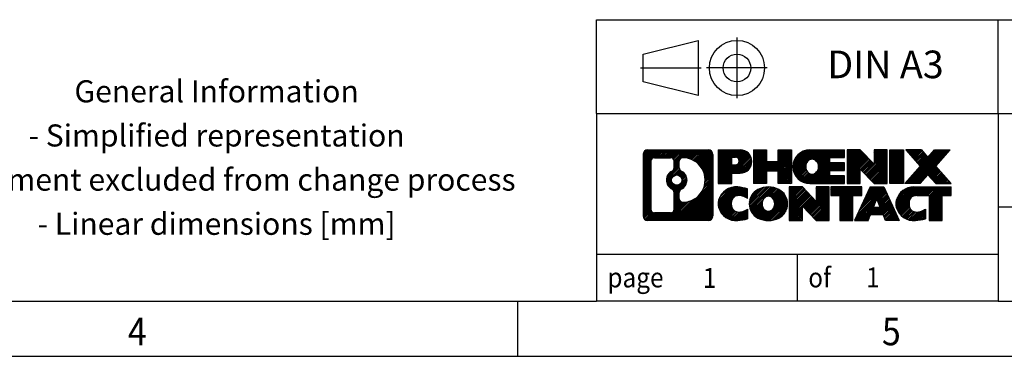
# Model space of a CAD drawing. Units: millimetres. Extents: x -169 to 251, y -119 to 178.
# Drawn here: x 64 to 153, y -119 to -89 of the extents above; entities that cross this region are included whole.
import ezdxf

# ---------------------------------------------------------------- set-up
doc = ezdxf.new("R2010")
doc.units = ezdxf.units.MM
doc.linetypes.add('DOT_CENTER', pattern=[14, 12, -1, 0, -1])
doc.linetypes.add('PHANTOM', pattern=[13, 10, -1, 0, -1, 0, -1])
doc.layers.add('1', color=7, linetype='Continuous')
doc.styles.add('CONVERTER_11', font='txt.shx', dxfattribs={"width": 0.9})
pattern_1 = [(45, (62.7811309658083, -72.3161373035813), (-0.1414213562373095, 0), [])]

# ---------------------------------------------------------------- blocks, each defined once
blk = doc.blocks.new('_rahmen', base_point=(245.5227673873925, -119.0681031216912))
at = {"layer": '1', "linetype": 'Continuous'}
h = blk.add_hatch(dxfattribs=at)
h.set_pattern_fill('CUSTOM4', color=2, scale=0.1, angle=45, pattern_type=2)
h.set_pattern_definition(pattern_1)
edge = h.paths.add_edge_path()
edge.add_arc((120.6388623625879, -100.7858477370919), 0.4242446153838983, 90, 180)
edge.add_line((120.2146177472051, -100.7858477370919), (120.2146177472051, -106.3503585062922))
edge.add_arc((120.6388623625879, -106.3503585062922), 0.4242446153828041, 180, 270)
edge.add_line((120.6388623625879, -106.7746031216754), (126.1121744533048, -106.7746031216754))
edge.add_arc((126.1121744533048, -106.3503585062922), 0.424244615383202, 270, 360)
edge.add_line((126.5364190686887, -106.3503585062922), (126.5364190686887, -100.7858477370919))
edge.add_arc((126.1121744533048, -100.7858477370919), 0.4242446153838983, 0, 90)
edge.add_line((126.1121744533048, -100.361603121708), (120.6388623625879, -100.361603121708))
edge = h.paths.add_edge_path(flags=16)
edge.add_line((121.2327570393344, -106.0620475661185), (122.708590300344, -106.0620475661185))
edge.add_arc((122.708590300344, -105.7463306430418), 0.3157169230766925, 270, 360)
edge.add_line((123.0243072234206, -105.7463306430418), (123.0243072234206, -104.2155597115102))
edge.add_arc((122.708590300344, -104.2155597115102), 0.3157169230766073, 0, 64.80558935145272)
edge.add_arc((123.231174747919, -103.1047299654474), 0.9118975235576555, 115.19441064852111, 244.80558935148952, ccw=False)
edge.add_arc((122.708590300344, -101.9939002193853), 0.3157169230760083, 295.1944106485693, 360)
edge.add_line((123.0243072234206, -101.9939002193853), (123.0243072234206, -101.3898756003246))
edge.add_arc((122.708590300344, -101.3898756003246), 0.3157169230766073, 0, 90)
edge.add_line((122.708590300344, -101.0741586772486), (121.2327570393344, -101.0741586772486))
edge.add_arc((121.2327570393344, -101.3898756003246), 0.3157169230759962, 90, 180)
edge.add_line((120.9170401162588, -101.3898756003246), (120.9170401162588, -105.7463306430418))
edge.add_arc((121.2327570393344, -105.7463306430418), 0.3157169230755983, 180, 270)
edge = h.paths.add_edge_path(flags=16)
edge.add_arc((123.2822630277783, -103.1047299654474), 0.9118481501443751, 295.37400867818, 424.6259913218097)
edge.add_arc((123.8083057258662, -101.9955883654797), 0.3157169230768062, 180, 244.6259913216281, ccw=False)
edge.add_line((123.4925888027894, -101.9955883654797), (123.4925888027894, -101.3900530769729))
edge.add_arc((123.8083057258662, -101.3900530769729), 0.3157169230762704, 90.18896704256639, 180, ccw=False)
edge.add_arc((123.8139218611762, -103.0928880245419), 2.018561131933252, -90.18896704241672, 90.1889670424166, ccw=False)
edge.add_arc((123.8083057258662, -104.7957229721108), 0.3157169230768062, 180, 269.81103295743355, ccw=False)
edge.add_line((123.4925888027894, -104.7957229721108), (123.4925888027894, -104.2138715654158))
edge.add_arc((123.8083057258662, -104.2138715654158), 0.315716923076616, 115.3740086783476, 180, ccw=False)
edge = h.paths.add_edge_path(flags=16)
edge.add_arc((123.2584480131055, -103.1047299654474), 0.4709789327785074, 0, 360)
h = blk.add_hatch(dxfattribs=at)
h.set_pattern_fill('CUSTOM5', color=2, scale=0.1, angle=45, pattern_type=2)
h.set_pattern_definition(pattern_1)
edge = h.paths.add_edge_path()
edge.add_arc((120.6388623625879, -100.7858477370919), 0.4242446153838983, 90, 180)
edge.add_line((120.2146177472051, -100.7858477370919), (120.2146177472051, -106.3503585062922))
edge.add_arc((120.6388623625879, -106.3503585062922), 0.4242446153828041, 180, 270)
edge.add_line((120.6388623625879, -106.7746031216754), (126.1121744533048, -106.7746031216754))
edge.add_arc((126.1121744533048, -106.3503585062922), 0.424244615383202, 270, 360)
edge.add_line((126.5364190686887, -106.3503585062922), (126.5364190686887, -100.7858477370919))
edge.add_arc((126.1121744533048, -100.7858477370919), 0.4242446153838983, 0, 90)
edge.add_line((126.1121744533048, -100.361603121708), (120.6388623625879, -100.361603121708))
edge = h.paths.add_edge_path(flags=16)
edge.add_line((121.2327570393344, -106.0620475661185), (122.708590300344, -106.0620475661185))
edge.add_arc((122.708590300344, -105.7463306430418), 0.3157169230766925, 270, 360)
edge.add_line((123.0243072234206, -105.7463306430418), (123.0243072234206, -104.2155597115102))
edge.add_arc((122.708590300344, -104.2155597115102), 0.3157169230766073, 0, 64.80558935145272)
edge.add_arc((123.231174747919, -103.1047299654474), 0.9118975235576555, 115.19441064852111, 244.80558935148952, ccw=False)
edge.add_arc((122.708590300344, -101.9939002193853), 0.3157169230760083, 295.1944106485693, 360)
edge.add_line((123.0243072234206, -101.9939002193853), (123.0243072234206, -101.3898756003246))
edge.add_arc((122.708590300344, -101.3898756003246), 0.3157169230766073, 0, 90)
edge.add_line((122.708590300344, -101.0741586772486), (121.2327570393344, -101.0741586772486))
edge.add_arc((121.2327570393344, -101.3898756003246), 0.3157169230759962, 90, 180)
edge.add_line((120.9170401162588, -101.3898756003246), (120.9170401162588, -105.7463306430418))
edge.add_arc((121.2327570393344, -105.7463306430418), 0.3157169230755983, 180, 270)
edge = h.paths.add_edge_path(flags=16)
edge.add_arc((123.2822630277783, -103.1047299654474), 0.9118481501443751, 295.37400867818, 424.6259913218097)
edge.add_arc((123.8083057258662, -101.9955883654797), 0.3157169230768062, 180, 244.6259913216281, ccw=False)
edge.add_line((123.4925888027894, -101.9955883654797), (123.4925888027894, -101.3900530769729))
edge.add_arc((123.8083057258662, -101.3900530769729), 0.3157169230762704, 90.18896704256639, 180, ccw=False)
edge.add_arc((123.8139218611762, -103.0928880245419), 2.018561131933252, -90.18896704241672, 90.1889670424166, ccw=False)
edge.add_arc((123.8083057258662, -104.7957229721108), 0.3157169230768062, 180, 269.81103295743355, ccw=False)
edge.add_line((123.4925888027894, -104.7957229721108), (123.4925888027894, -104.2138715654158))
edge.add_arc((123.8083057258662, -104.2138715654158), 0.315716923076616, 115.3740086783476, 180, ccw=False)
edge = h.paths.add_edge_path(flags=16)
edge.add_arc((123.2584480131055, -103.1047299654474), 0.4709789327785074, 0, 360)
h = blk.add_hatch(dxfattribs=at)
h.set_pattern_fill('CUSTOM10', color=2, scale=0.1, angle=45, pattern_type=2)
h.set_pattern_definition(pattern_1)
edge = h.paths.add_edge_path()
edge.add_line((127.0135361495555, -100.36160312169), (127.0135361495555, -103.4154126455011))
edge.add_line((127.0135361495555, -103.4154126455011), (128.2540405598095, -103.4154126455011))
edge.add_line((128.2540405598095, -103.4154126455011), (128.2540405598095, -102.4723344043573))
edge.add_line((128.2540405598095, -102.4723344043573), (129.0128081475899, -102.4723344043573))
edge.add_arc((129.0128081475899, -101.4169687630237), 1.055365641333594, 270, 450)
edge.add_line((129.0128081475899, -100.36160312169), (127.0135361495555, -100.36160312169))
edge = h.paths.add_edge_path(flags=16)
edge.add_line((128.5713356213515, -101.02470896713), (128.2540405598095, -101.02470896713))
edge.add_line((128.2540405598095, -101.02470896713), (128.2540405598095, -101.7304366164723))
edge.add_line((128.2540405598095, -101.7304366164723), (128.5713356213515, -101.7304366164723))
edge.add_arc((128.5713356213515, -101.3775727918012), 0.352863824671104, 270, 450)
h = blk.add_hatch(dxfattribs=at)
h.set_pattern_fill('CUSTOM11', color=2, scale=0.1, angle=45, pattern_type=2)
h.set_pattern_definition(pattern_1)
edge = h.paths.add_edge_path()
edge.add_line((127.0135361495555, -100.36160312169), (127.0135361495555, -103.4154126455011))
edge.add_line((127.0135361495555, -103.4154126455011), (128.2540405598095, -103.4154126455011))
edge.add_line((128.2540405598095, -103.4154126455011), (128.2540405598095, -102.4723344043573))
edge.add_line((128.2540405598095, -102.4723344043573), (129.0128081475899, -102.4723344043573))
edge.add_arc((129.0128081475899, -101.4169687630237), 1.055365641333594, 270, 450)
edge.add_line((129.0128081475899, -100.36160312169), (127.0135361495555, -100.36160312169))
edge = h.paths.add_edge_path(flags=16)
edge.add_line((128.5713356213515, -101.02470896713), (128.2540405598095, -101.02470896713))
edge.add_line((128.2540405598095, -101.02470896713), (128.2540405598095, -101.7304366164723))
edge.add_line((128.2540405598095, -101.7304366164723), (128.5713356213515, -101.7304366164723))
edge.add_arc((128.5713356213515, -101.3775727918012), 0.352863824671104, 270, 450)
h = blk.add_hatch(dxfattribs=at)
h.set_pattern_fill('CUSTOM24', color=2, scale=0.1, angle=45, pattern_type=2)
h.set_pattern_definition(pattern_1)
h.paths.add_polyline_path([(133.6454635736037, -100.36160312169), (133.6454635736037, -103.4154126455011), (132.4526708714372, -103.4154126455011), (132.4526708714372, -102.2811405366574), (131.4030132935298, -102.2811405366574), (131.4030132935298, -103.4154126455011), (130.2102205913632, -103.4154126455011), (130.2102205913632, -100.36160312169), (131.4030132935298, -100.36160312169), (131.4030132935298, -101.4304364550245), (132.4526708714372, -101.4304364550245), (132.4526708714372, -100.36160312169)])
h = blk.add_hatch(dxfattribs=at)
h.set_pattern_fill('CUSTOM25', color=2, scale=0.1, angle=45, pattern_type=2)
h.set_pattern_definition(pattern_1)
h.paths.add_polyline_path([(133.6454635736037, -100.36160312169), (133.6454635736037, -103.4154126455011), (132.4526708714372, -103.4154126455011), (132.4526708714372, -102.2811405366574), (131.4030132935298, -102.2811405366574), (131.4030132935298, -103.4154126455011), (130.2102205913632, -103.4154126455011), (130.2102205913632, -100.36160312169), (131.4030132935298, -100.36160312169), (131.4030132935298, -101.4304364550245), (132.4526708714372, -101.4304364550245), (132.4526708714372, -100.36160312169)])
h = blk.add_hatch(dxfattribs=at)
h.set_pattern_fill('CUSTOM6', color=2, scale=0.1, angle=45, pattern_type=2)
h.set_pattern_definition(pattern_1)
edge = h.paths.add_edge_path()
edge.add_arc((135.3140263665773, -101.8885078835957), 1.526904761905698, 90, 270)
edge.add_line((135.3140263665773, -103.4154126455011), (138.4643460903582, -103.4154126455011))
edge.add_line((138.4643460903582, -103.4154126455011), (138.4643460903582, -102.7173990400587))
edge.add_line((138.4643460903582, -102.7173990400587), (137.1284182639306, -102.7173990400587))
edge.add_line((137.1284182639306, -102.7173990400587), (137.1284182639306, -102.2375146863169))
edge.add_line((137.1284182639306, -102.2375146863169), (138.4643460903582, -102.2375146863169))
edge.add_line((138.4643460903582, -102.2375146863169), (138.4643460903582, -101.5395010808745))
edge.add_line((138.4643460903582, -101.5395010808745), (137.1284182639306, -101.5395010808745))
edge.add_line((137.1284182639306, -101.5395010808745), (137.1284182639306, -101.0596167271329))
edge.add_line((137.1284182639306, -101.0596167271329), (138.4643460903582, -101.0596167271329))
edge.add_line((138.4643460903582, -101.0596167271329), (138.4643460903582, -100.36160312169))
edge.add_line((138.4643460903582, -100.36160312169), (135.3140263665773, -100.36160312169))
edge = h.paths.add_edge_path(flags=16)
edge.add_arc((135.7300384130887, -101.8885078835957), 0.7717997786795583, 141.8795802028512, 218.1204197971612)
edge.add_arc((135.5302983767425, -102.0452390617163), 0.5179085730134652, 218.1204197971347, 321.8795802028575)
edge.add_arc((135.3305583403963, -101.8885078835957), 0.7717997786796229, 321.8795802028349, 398.1204197971526)
edge.add_arc((135.5302983767425, -101.7317767054753), 0.5179085730133757, 38.12041979714245, 141.8795802028653)
h = blk.add_hatch(dxfattribs=at)
h.set_pattern_fill('CUSTOM7', color=2, scale=0.1, angle=45, pattern_type=2)
h.set_pattern_definition(pattern_1)
edge = h.paths.add_edge_path()
edge.add_arc((135.3140263665773, -101.8885078835957), 1.526904761905698, 90, 270)
edge.add_line((135.3140263665773, -103.4154126455011), (138.4643460903582, -103.4154126455011))
edge.add_line((138.4643460903582, -103.4154126455011), (138.4643460903582, -102.7173990400587))
edge.add_line((138.4643460903582, -102.7173990400587), (137.1284182639306, -102.7173990400587))
edge.add_line((137.1284182639306, -102.7173990400587), (137.1284182639306, -102.2375146863169))
edge.add_line((137.1284182639306, -102.2375146863169), (138.4643460903582, -102.2375146863169))
edge.add_line((138.4643460903582, -102.2375146863169), (138.4643460903582, -101.5395010808745))
edge.add_line((138.4643460903582, -101.5395010808745), (137.1284182639306, -101.5395010808745))
edge.add_line((137.1284182639306, -101.5395010808745), (137.1284182639306, -101.0596167271329))
edge.add_line((137.1284182639306, -101.0596167271329), (138.4643460903582, -101.0596167271329))
edge.add_line((138.4643460903582, -101.0596167271329), (138.4643460903582, -100.36160312169))
edge.add_line((138.4643460903582, -100.36160312169), (135.3140263665773, -100.36160312169))
edge = h.paths.add_edge_path(flags=16)
edge.add_arc((135.7300384130887, -101.8885078835957), 0.7717997786795583, 141.8795802028512, 218.1204197971612)
edge.add_arc((135.5302983767425, -102.0452390617163), 0.5179085730134652, 218.1204197971347, 321.8795802028575)
edge.add_arc((135.3305583403963, -101.8885078835957), 0.7717997786796229, 321.8795802028349, 398.1204197971526)
edge.add_arc((135.5302983767425, -101.7317767054753), 0.5179085730133757, 38.12041979714245, 141.8795802028653)
h = blk.add_hatch(dxfattribs=at)
h.set_pattern_fill('CUSTOM20', color=2, scale=0.1, angle=45, pattern_type=2)
h.set_pattern_definition(pattern_1)
h.paths.add_polyline_path([(139.8956973329576, -100.36160312169), (138.7029046307912, -100.36160312169), (138.7029046307912, -103.4154126455011), (139.8956973329576, -103.4154126455011), (139.8956973329576, -102.1066371352963), (141.1362017432117, -103.4154126455011), (142.3289944453783, -103.4154126455011), (142.3289944453783, -100.36160312169), (141.1362017432117, -100.36160312169), (141.1362017432117, -101.670378631895)])
h = blk.add_hatch(dxfattribs=at)
h.set_pattern_fill('CUSTOM21', color=2, scale=0.1, angle=45, pattern_type=2)
h.set_pattern_definition(pattern_1)
h.paths.add_polyline_path([(139.8956973329576, -100.36160312169), (138.7029046307912, -100.36160312169), (138.7029046307912, -103.4154126455011), (139.8956973329576, -103.4154126455011), (139.8956973329576, -102.1066371352963), (141.1362017432117, -103.4154126455011), (142.3289944453783, -103.4154126455011), (142.3289944453783, -100.36160312169), (141.1362017432117, -100.36160312169), (141.1362017432117, -101.670378631895)])
h = blk.add_hatch(dxfattribs=at)
h.set_pattern_fill('CUSTOM14', color=2, scale=0.1, angle=45, pattern_type=2)
h.set_pattern_definition(pattern_1)
h.paths.add_polyline_path([(143.8080573960651, -100.36160312169), (143.8080573960651, -103.4154126455011), (142.5675529858122, -103.4154126455011), (142.5675529858122, -100.36160312169)])
h = blk.add_hatch(dxfattribs=at)
h.set_pattern_fill('CUSTOM15', color=2, scale=0.1, angle=45, pattern_type=2)
h.set_pattern_definition(pattern_1)
h.paths.add_polyline_path([(143.8080573960651, -100.36160312169), (143.8080573960651, -103.4154126455011), (142.5675529858122, -103.4154126455011), (142.5675529858122, -100.36160312169)])
h = blk.add_hatch(dxfattribs=at)
h.set_pattern_fill('CUSTOM12', color=2, scale=0.1, angle=45, pattern_type=2)
h.set_pattern_definition(pattern_1)
h.paths.add_polyline_path([(146.6278193439887, -100.36160312169), (148.0305435617359, -100.36160312169), (146.7280139309693, -101.8345536517262), (148.1259669779096, -103.4154126455011), (146.7232427601613, -103.4154126455011), (146.0266518220959, -102.6276808602073), (145.3300608840301, -103.4154126455011), (143.927336666282, -103.4154126455011), (145.3252897132223, -101.8345536517262), (144.0227600824548, -100.36160312169), (145.425484300204, -100.36160312169), (146.0266518220959, -101.0414264432455)])
h = blk.add_hatch(dxfattribs=at)
h.set_pattern_fill('CUSTOM13', color=2, scale=0.1, angle=45, pattern_type=2)
h.set_pattern_definition(pattern_1)
h.paths.add_polyline_path([(146.6278193439887, -100.36160312169), (148.0305435617359, -100.36160312169), (146.7280139309693, -101.8345536517262), (148.1259669779096, -103.4154126455011), (146.7232427601613, -103.4154126455011), (146.0266518220959, -102.6276808602073), (145.3300608840301, -103.4154126455011), (143.927336666282, -103.4154126455011), (145.3252897132223, -101.8345536517262), (144.0227600824548, -100.36160312169), (145.425484300204, -100.36160312169), (146.0266518220959, -101.0414264432455)])
h = blk.add_hatch(dxfattribs=at)
h.set_pattern_fill('CUSTOM0', color=2, scale=0.1, angle=45, pattern_type=2)
h.set_pattern_definition(pattern_1)
edge = h.paths.add_edge_path()
edge.add_arc((128.2191921365653, -105.2476983597702), 1.205656168390964, 164.9381082228781, 195.0618917770945)
edge.add_arc((128.6383199800281, -105.1349079977353), 1.63969512393941, 195.0618917770925, 275.1581447696362)
edge.add_arc((128.3494638852922, -101.9350174145136), 4.852596863498341, 275.1581447696234, 285.9799912583522)
edge.add_line((129.68539180241, -106.6000997203146), (129.68539180241, -105.7275827135112))
edge.add_arc((128.507336760385, -103.8372319943615), 2.227384008972665, 288.44807611813417, 301.9309089499651, ccw=False)
edge.add_arc((128.9255044940459, -105.0907777703987), 0.9059297849848279, 246.62772211186848, 288.44807611815537, ccw=False)
edge.add_arc((128.7690644613438, -105.4527697891087), 0.5115800601947084, 208.521473257676, 246.6277221118317, ccw=False)
edge.add_arc((129.1464217194242, -105.2476983597702), 0.9410597353333544, 151.4785267422702, 208.5214732576926, ccw=False)
edge.add_arc((128.7690644613438, -105.0426269304311), 0.511580060194831, 113.37227788819101, 151.4785267423142, ccw=False)
edge.add_arc((128.9255044940459, -105.4046189491417), 0.9059297849854037, 71.55192388186077, 113.37227788812899, ccw=False)
edge.add_arc((128.507336760385, -106.6581647251782), 2.227384008973468, 58.06909105003632, 71.55192388186663, ccw=False)
edge.add_line((129.68539180241, -104.7678140060284), (129.68539180241, -103.8952969992252))
edge.add_arc((128.3494638852922, -108.560379305026), 4.852596863497986, 74.0200087416471, 84.8418552303764)
edge.add_arc((128.6383199800281, -105.360488721805), 1.639695123940499, 84.84185523036533, 164.9381082228908)
h = blk.add_hatch(dxfattribs=at)
h.set_pattern_fill('CUSTOM1', color=2, scale=0.1, angle=45, pattern_type=2)
h.set_pattern_definition(pattern_1)
edge = h.paths.add_edge_path()
edge.add_arc((128.2191921365653, -105.2476983597702), 1.205656168390964, 164.9381082228781, 195.0618917770945)
edge.add_arc((128.6383199800281, -105.1349079977353), 1.63969512393941, 195.0618917770925, 275.1581447696362)
edge.add_arc((128.3494638852922, -101.9350174145136), 4.852596863498341, 275.1581447696234, 285.9799912583522)
edge.add_line((129.68539180241, -106.6000997203146), (129.68539180241, -105.7275827135112))
edge.add_arc((128.507336760385, -103.8372319943615), 2.227384008972665, 288.44807611813417, 301.9309089499651, ccw=False)
edge.add_arc((128.9255044940459, -105.0907777703987), 0.9059297849848279, 246.62772211186848, 288.44807611815537, ccw=False)
edge.add_arc((128.7690644613438, -105.4527697891087), 0.5115800601947084, 208.521473257676, 246.6277221118317, ccw=False)
edge.add_arc((129.1464217194242, -105.2476983597702), 0.9410597353333544, 151.4785267422702, 208.5214732576926, ccw=False)
edge.add_arc((128.7690644613438, -105.0426269304311), 0.511580060194831, 113.37227788819101, 151.4785267423142, ccw=False)
edge.add_arc((128.9255044940459, -105.4046189491417), 0.9059297849854037, 71.55192388186077, 113.37227788812899, ccw=False)
edge.add_arc((128.507336760385, -106.6581647251782), 2.227384008973468, 58.06909105003632, 71.55192388186663, ccw=False)
edge.add_line((129.68539180241, -104.7678140060284), (129.68539180241, -103.8952969992252))
edge.add_arc((128.3494638852922, -108.560379305026), 4.852596863497986, 74.0200087416471, 84.8418552303764)
edge.add_arc((128.6383199800281, -105.360488721805), 1.639695123940499, 84.84185523036533, 164.9381082228908)
h = blk.add_hatch(dxfattribs=at)
h.set_pattern_fill('CUSTOM8', color=2, scale=0.1, angle=45, pattern_type=2)
h.set_pattern_definition(pattern_1)
edge = h.paths.add_edge_path()
edge.add_arc((131.2884110041156, -105.2476983597702), 1.458034083651667, 117.5481481756588, 242.4518518243358)
edge.add_arc((131.569350895949, -104.7091233494668), 2.065479772208548, 242.4518518243381, 297.5481481756877)
edge.add_arc((131.8502907877822, -105.2476983597702), 1.458034083651967, 297.5481481757068, 422.4518518242986)
edge.add_arc((131.569350895949, -105.786273370073), 2.06547977220877, 62.45185182430841, 117.5481481756658)
edge = h.paths.add_edge_path(flags=16)
edge.add_arc((131.569350895949, -105.0909671816496), 0.517908573013303, 38.12041979716275, 141.8795802028547)
edge.add_arc((131.769090932295, -105.2476983597702), 0.771799778679586, 141.8795802028247, 218.1204197971587)
edge.add_arc((131.569350895949, -105.40442953789), 0.51790857301382, 218.1204197971898, 321.8795802027927)
edge.add_arc((131.3696108596026, -105.2476983597702), 0.7717997786795, 321.8795802028465, 398.1204197971701)
h = blk.add_hatch(dxfattribs=at)
h.set_pattern_fill('CUSTOM9', color=2, scale=0.1, angle=45, pattern_type=2)
h.set_pattern_definition(pattern_1)
edge = h.paths.add_edge_path()
edge.add_arc((131.2884110041156, -105.2476983597702), 1.458034083651667, 117.5481481756588, 242.4518518243358)
edge.add_arc((131.569350895949, -104.7091233494668), 2.065479772208548, 242.4518518243381, 297.5481481756877)
edge.add_arc((131.8502907877822, -105.2476983597702), 1.458034083651967, 297.5481481757068, 422.4518518242986)
edge.add_arc((131.569350895949, -105.786273370073), 2.06547977220877, 62.45185182430841, 117.5481481756658)
edge = h.paths.add_edge_path(flags=16)
edge.add_arc((131.569350895949, -105.0909671816496), 0.517908573013303, 38.12041979716275, 141.8795802028547)
edge.add_arc((131.769090932295, -105.2476983597702), 0.771799778679586, 141.8795802028247, 218.1204197971587)
edge.add_arc((131.569350895949, -105.40442953789), 0.51790857301382, 218.1204197971898, 321.8795802027927)
edge.add_arc((131.3696108596026, -105.2476983597702), 0.7717997786795, 321.8795802028465, 398.1204197971701)
h = blk.add_hatch(dxfattribs=at)
h.set_pattern_fill('CUSTOM22', color=2, scale=0.1, angle=45, pattern_type=2)
h.set_pattern_definition(pattern_1)
h.paths.add_polyline_path([(134.647258512539, -103.7207935978642), (133.4544658103715, -103.7207935978642), (133.4544658103715, -106.7746031216754), (134.647258512539, -106.7746031216754), (134.647258512539, -105.4658276114709), (135.887762922792, -106.7746031216754), (137.0805556249584, -106.7746031216754), (137.0805556249584, -103.7207935978642), (135.887762922792, -103.7207935978642), (135.887762922792, -105.0295691080695)])
h = blk.add_hatch(dxfattribs=at)
h.set_pattern_fill('CUSTOM23', color=2, scale=0.1, angle=45, pattern_type=2)
h.set_pattern_definition(pattern_1)
h.paths.add_polyline_path([(134.647258512539, -103.7207935978642), (133.4544658103715, -103.7207935978642), (133.4544658103715, -106.7746031216754), (134.647258512539, -106.7746031216754), (134.647258512539, -105.4658276114709), (135.887762922792, -106.7746031216754), (137.0805556249584, -106.7746031216754), (137.0805556249584, -103.7207935978642), (135.887762922792, -103.7207935978642), (135.887762922792, -105.0295691080695)])
h = blk.add_hatch(dxfattribs=at)
h.set_pattern_fill('CUSTOM18', color=2, scale=0.1, angle=45, pattern_type=2)
h.set_pattern_definition(pattern_1)
h.paths.add_polyline_path([(137.2236907492185, -103.7207935978642), (137.2236907492185, -104.506058903988), (138.0347897866932, -104.506058903988), (138.0347897866932, -106.7746031216754), (139.2275824888596, -106.7746031216754), (139.2275824888596, -104.506058903988), (140.0386815263322, -104.506058903988), (140.0386815263322, -103.7207935978642)])
h = blk.add_hatch(dxfattribs=at)
h.set_pattern_fill('CUSTOM19', color=2, scale=0.1, angle=45, pattern_type=2)
h.set_pattern_definition(pattern_1)
h.paths.add_polyline_path([(137.2236907492185, -103.7207935978642), (137.2236907492185, -104.506058903988), (138.0347897866932, -104.506058903988), (138.0347897866932, -106.7746031216754), (139.2275824888596, -106.7746031216754), (139.2275824888596, -104.506058903988), (140.0386815263322, -104.506058903988), (140.0386815263322, -103.7207935978642)])
h = blk.add_hatch(dxfattribs=at)
h.set_pattern_fill('CUSTOM16', color=2, scale=0.1, angle=45, pattern_type=2)
h.set_pattern_definition(pattern_1)
h.paths.add_polyline_path([(143.4176133925331, -106.7746031216754), (142.1771089822792, -106.7746031216754), (141.9656289288034, -106.2336425774576), (140.8331873521295, -106.2336425774576), (140.6217072986537, -106.7746031216754), (139.3812028884008, -106.7746031216754), (140.77915593534, -103.7207935978642), (142.0196603455928, -103.7207935978642)])
h.paths.add_polyline_path([(141.0992429032746, -105.553079312151), (141.6995733776571, -105.553079312151), (141.3994081404669, -104.7852643461643)], flags=16)
h = blk.add_hatch(dxfattribs=at)
h.set_pattern_fill('CUSTOM17', color=2, scale=0.1, angle=45, pattern_type=2)
h.set_pattern_definition(pattern_1)
h.paths.add_polyline_path([(143.4176133925331, -106.7746031216754), (142.1771089822792, -106.7746031216754), (141.9656289288034, -106.2336425774576), (140.8331873521295, -106.2336425774576), (140.6217072986537, -106.7746031216754), (139.3812028884008, -106.7746031216754), (140.77915593534, -103.7207935978642), (142.0196603455928, -103.7207935978642)])
h.paths.add_polyline_path([(141.0992429032746, -105.553079312151), (141.6995733776571, -105.553079312151), (141.3994081404669, -104.7852643461643)], flags=16)
h = blk.add_hatch(dxfattribs=at)
h.set_pattern_fill('CUSTOM2', color=2, scale=0.1, angle=45, pattern_type=2)
h.set_pattern_definition(pattern_1)
edge = h.paths.add_edge_path()
edge.add_arc((144.741021459281, -105.360488721805), 1.639695123940101, 90, 164.9381082229001)
edge.add_arc((144.3218936158193, -105.2476983597702), 1.205656168392995, 164.9381082229041, 195.061891777092)
edge.add_arc((144.741021459281, -105.1349079977353), 1.639695123940531, 195.0618917771004, 275.1581447696762)
edge.add_arc((144.4521653645451, -101.9350174145136), 4.852596863498945, 275.1581447696372, 285.979991258338)
edge.add_line((145.7880932816618, -106.6000997203151), (145.7880932816618, -105.7275827135117))
edge.add_arc((144.6100382396379, -103.8372319943619), 2.227384008972759, 288.4480761181334, 301.9309089499389, ccw=False)
edge.add_arc((145.0282059732999, -105.0907777703987), 0.9059297849852226, 246.62772211181078, 288.4480761180806, ccw=False)
edge.add_arc((144.8717659405967, -105.4527697891087), 0.5115800601960148, 208.5214732576852, 246.6277221118405, ccw=False)
edge.add_arc((145.2491231986782, -105.2476983597702), 0.9410597353350872, 151.4785267423551, 208.5214732576662, ccw=False)
edge.add_arc((144.8717659405967, -105.0426269304311), 0.5115800601944143, 109.33714321948531, 151.4785267424127, ccw=False)
edge.add_arc((145.0184359387004, -105.4605819108141), 0.9545230068260935, 90, 109.33714321942969, ccw=False)
edge.add_line((145.0184359387004, -104.506058903988), (146.1220752382685, -104.506058903988))
edge.add_line((146.1220752382685, -104.506058903988), (146.1220752382685, -106.7746031216754))
edge.add_line((146.1220752382685, -106.7746031216754), (147.3148679404362, -106.7746031216754))
edge.add_line((147.3148679404362, -106.7746031216754), (147.3148679404362, -104.506058903988))
edge.add_line((147.3148679404362, -104.506058903988), (148.1259669779096, -104.506058903988))
edge.add_line((148.1259669779096, -104.506058903988), (148.1259669779096, -103.7207935978642))
edge.add_line((148.1259669779096, -103.7207935978642), (144.741021459281, -103.7207935978649))
h = blk.add_hatch(dxfattribs=at)
h.set_pattern_fill('CUSTOM3', color=2, scale=0.1, angle=45, pattern_type=2)
h.set_pattern_definition(pattern_1)
edge = h.paths.add_edge_path()
edge.add_arc((144.741021459281, -105.360488721805), 1.639695123940101, 90, 164.9381082229001)
edge.add_arc((144.3218936158193, -105.2476983597702), 1.205656168392995, 164.9381082229041, 195.061891777092)
edge.add_arc((144.741021459281, -105.1349079977353), 1.639695123940531, 195.0618917771004, 275.1581447696762)
edge.add_arc((144.4521653645451, -101.9350174145136), 4.852596863498945, 275.1581447696372, 285.979991258338)
edge.add_line((145.7880932816618, -106.6000997203151), (145.7880932816618, -105.7275827135117))
edge.add_arc((144.6100382396379, -103.8372319943619), 2.227384008972759, 288.4480761181334, 301.9309089499389, ccw=False)
edge.add_arc((145.0282059732999, -105.0907777703987), 0.9059297849852226, 246.62772211181078, 288.4480761180806, ccw=False)
edge.add_arc((144.8717659405967, -105.4527697891087), 0.5115800601960148, 208.5214732576852, 246.6277221118405, ccw=False)
edge.add_arc((145.2491231986782, -105.2476983597702), 0.9410597353350872, 151.4785267423551, 208.5214732576662, ccw=False)
edge.add_arc((144.8717659405967, -105.0426269304311), 0.5115800601944143, 109.33714321948531, 151.4785267424127, ccw=False)
edge.add_arc((145.0184359387004, -105.4605819108141), 0.9545230068260935, 90, 109.33714321942969, ccw=False)
edge.add_line((145.0184359387004, -104.506058903988), (146.1220752382685, -104.506058903988))
edge.add_line((146.1220752382685, -104.506058903988), (146.1220752382685, -106.7746031216754))
edge.add_line((146.1220752382685, -106.7746031216754), (147.3148679404362, -106.7746031216754))
edge.add_line((147.3148679404362, -106.7746031216754), (147.3148679404362, -104.506058903988))
edge.add_line((147.3148679404362, -104.506058903988), (148.1259669779096, -104.506058903988))
edge.add_line((148.1259669779096, -104.506058903988), (148.1259669779096, -103.7207935978642))
edge.add_line((148.1259669779096, -103.7207935978642), (144.741021459281, -103.7207935978649))
at = {"color": 2, "linetype": 'Continuous'}
for p, q in [((120.2146177472051, -100.7858477370919), (120.2146177472051, -106.3503585062922)), ((120.6388623625879, -100.361603121708), (126.1121744533048, -100.361603121708)), ((126.5364190686887, -100.7858477370919), (126.5364190686887, -106.3503585062922)), ((127.0135361495555, -100.36160312169), (129.0128081475899, -100.36160312169)), ((127.0135361495555, -100.36160312169), (127.0135361495555, -103.4154126455011)), ((130.2102205913632, -100.36160312169), (130.2102205913632, -103.4154126455011)), ((130.2102205913632, -100.36160312169), (131.4030132935298, -100.36160312169)), ((131.4030132935298, -100.36160312169), (131.4030132935298, -101.4304364550245)), ((132.4526708714372, -101.4304364550245), (132.4526708714372, -100.36160312169)), ((132.4526708714372, -100.36160312169), (133.6454635736037, -100.36160312169)), ((133.6454635736037, -100.36160312169), (133.6454635736037, -103.4154126455011)), ((135.3140263665773, -100.36160312169), (138.4643460903582, -100.36160312169)), ((138.4643460903582, -101.0596167271329), (138.4643460903582, -100.36160312169)), ((139.8956973329576, -100.36160312169), (138.7029046307912, -100.36160312169)), ((138.7029046307912, -100.36160312169), (138.7029046307912, -103.4154126455011)), ((141.1362017432117, -101.670378631895), (139.8956973329576, -100.36160312169)), ((142.3289944453783, -100.36160312169), (141.1362017432117, -100.36160312169)), ((141.1362017432117, -100.36160312169), (141.1362017432117, -101.670378631895)), ((142.3289944453783, -103.4154126455011), (142.3289944453783, -100.36160312169)), ((142.5675529858122, -103.4154126455011), (142.5675529858122, -100.36160312169)), ((142.5675529858122, -100.36160312169), (143.8080573960651, -100.36160312169)), ((143.8080573960651, -100.36160312169), (143.8080573960651, -103.4154126455011)), ((144.0227600824548, -100.36160312169), (145.3252897132223, -101.8345536517262)), ((145.425484300204, -100.36160312169), (144.0227600824548, -100.36160312169)), ((145.425484300204, -100.36160312169), (146.0266518220959, -101.0414264432455)), ((146.0266518220959, -101.0414264432455), (146.6278193439887, -100.36160312169)), ((146.6278193439887, -100.36160312169), (148.0305435617359, -100.36160312169)), ((146.7280139309693, -101.8345536517262), (148.0305435617359, -100.36160312169)), ((120.9170401162588, -101.3898756003246), (120.9170401162588, -105.7463306430418)), ((121.2327570393344, -101.0741586772486), (122.708590300344, -101.0741586772486)), ((123.0243072234206, -101.9939002193853), (123.0243072234206, -101.3898756003246)), ((123.4925888027894, -101.9955883654797), (123.4925888027894, -101.3900530769729)), ((128.2540405598095, -101.7304366164723), (128.2540405598095, -101.02470896713)), ((128.2540405598095, -101.02470896713), (128.5713356213515, -101.02470896713)), ((131.4030132935298, -101.4304364550245), (132.4526708714372, -101.4304364550245)), ((137.1284182639306, -101.0596167271329), (138.4643460903582, -101.0596167271329)), ((137.1284182639306, -101.5395010808745), (137.1284182639306, -101.0596167271329)), ((138.4643460903582, -101.5395010808745), (137.1284182639306, -101.5395010808745)), ((138.4643460903582, -102.2375146863169), (138.4643460903582, -101.5395010808745)), ((128.2540405598095, -101.7304366164723), (128.5713356213515, -101.7304366164723)), ((128.2540405598095, -103.4154126455011), (128.2540405598095, -102.4723344043573)), ((128.2540405598095, -102.4723344043573), (129.0128081475899, -102.4723344043573)), ((132.4526708714372, -102.2811405366574), (131.4030132935298, -102.2811405366574)), ((131.4030132935298, -102.2811405366574), (131.4030132935298, -103.4154126455011)), ((132.4526708714372, -103.4154126455011), (132.4526708714372, -102.2811405366574)), ((137.1284182639306, -102.7173990400587), (137.1284182639306, -102.2375146863169)), ((137.1284182639306, -102.2375146863169), (138.4643460903582, -102.2375146863169)), ((139.8956973329576, -102.1066371352963), (141.1362017432117, -103.4154126455011)), ((139.8956973329576, -103.4154126455011), (139.8956973329576, -102.1066371352963)), ((143.927336666282, -103.4154126455011), (145.3252897132223, -101.8345536517262)), ((146.7280139309693, -101.8345536517262), (148.1259669779096, -103.4154126455011)), ((127.0135361495555, -103.4154126455011), (128.2540405598095, -103.4154126455011)), ((131.4030132935298, -103.4154126455011), (130.2102205913632, -103.4154126455011)), ((133.6454635736037, -103.4154126455011), (132.4526708714372, -103.4154126455011)), ((135.3140263665773, -103.4154126455011), (138.4643460903582, -103.4154126455011)), ((138.4643460903582, -102.7173990400587), (137.1284182639306, -102.7173990400587)), ((138.4643460903582, -103.4154126455011), (138.4643460903582, -102.7173990400587)), ((138.7029046307912, -103.4154126455011), (139.8956973329576, -103.4154126455011)), ((141.1362017432117, -103.4154126455011), (142.3289944453783, -103.4154126455011)), ((143.8080573960651, -103.4154126455011), (142.5675529858122, -103.4154126455011)), ((145.3300608840301, -103.4154126455011), (143.927336666282, -103.4154126455011)), ((145.3300608840301, -103.4154126455011), (146.0266518220959, -102.6276808602073)), ((146.0266518220959, -102.6276808602073), (146.7232427601613, -103.4154126455011)), ((146.7232427601613, -103.4154126455011), (148.1259669779096, -103.4154126455011)), ((123.0243072234206, -105.7463306430418), (123.0243072234206, -104.2155597115102)), ((123.4925888027894, -104.7957229721108), (123.4925888027894, -104.2138715654158)), ((129.68539180241, -104.7678140060284), (129.68539180241, -103.8952969992252)), ((134.647258512539, -103.7207935978642), (133.4544658103715, -103.7207935978642)), ((133.4544658103715, -103.7207935978642), (133.4544658103715, -106.7746031216754)), ((135.887762922792, -105.0295691080695), (134.647258512539, -103.7207935978642)), ((135.887762922792, -103.7207935978642), (135.887762922792, -105.0295691080695)), ((137.0805556249584, -103.7207935978642), (135.887762922792, -103.7207935978642)), ((137.0805556249584, -106.7746031216754), (137.0805556249584, -103.7207935978642)), ((137.2236907492185, -103.7207935978642), (137.2236907492185, -104.506058903988)), ((140.0386815263322, -103.7207935978642), (137.2236907492185, -103.7207935978642)), ((140.77915593534, -103.7207935978642), (139.3812028884008, -106.7746031216754)), ((140.0386815263322, -104.506058903988), (140.0386815263322, -103.7207935978642)), ((140.77915593534, -103.7207935978642), (142.0196603455928, -103.7207935978642)), ((142.0196603455928, -103.7207935978642), (143.4176133925331, -106.7746031216754)), ((144.741021459281, -103.7207935978649), (148.1259669779096, -103.7207935978642)), ((148.1259669779096, -104.506058903988), (148.1259669779096, -103.7207935978642)), ((137.2236907492185, -104.506058903988), (138.0347897866932, -104.506058903988)), ((138.0347897866932, -104.506058903988), (138.0347897866932, -106.7746031216754)), ((139.2275824888596, -106.7746031216754), (139.2275824888596, -104.506058903988)), ((139.2275824888596, -104.506058903988), (140.0386815263322, -104.506058903988)), ((141.0992429032746, -105.553079312151), (141.3994081404669, -104.7852643461643)), ((141.6995733776571, -105.553079312151), (141.3994081404669, -104.7852643461643)), ((145.0184359387004, -104.506058903988), (146.1220752382685, -104.506058903988)), ((146.1220752382685, -104.506058903988), (146.1220752382685, -106.7746031216754)), ((147.3148679404362, -106.7746031216754), (147.3148679404362, -104.506058903988)), ((147.3148679404362, -104.506058903988), (148.1259669779096, -104.506058903988)), ((122.708590300344, -106.0620475661185), (121.2327570393344, -106.0620475661185)), ((129.68539180241, -105.7275827135112), (129.68539180241, -106.6000997203146)), ((134.647258512539, -105.4658276114709), (135.887762922792, -106.7746031216754)), ((134.647258512539, -106.7746031216754), (134.647258512539, -105.4658276114709)), ((141.0992429032746, -105.553079312151), (141.6995733776571, -105.553079312151)), ((145.7880932816618, -105.7275827135117), (145.7880932816618, -106.6000997203151)), ((126.1121744533048, -106.7746031216754), (120.6388623625879, -106.7746031216754)), ((133.4544658103715, -106.7746031216754), (134.647258512539, -106.7746031216754)), ((135.887762922792, -106.7746031216754), (137.0805556249584, -106.7746031216754)), ((138.0347897866932, -106.7746031216754), (139.2275824888596, -106.7746031216754)), ((139.3812028884008, -106.7746031216754), (140.6217072986537, -106.7746031216754)), ((140.6217072986537, -106.7746031216754), (140.8331873521295, -106.2336425774576)), ((140.8331873521295, -106.2336425774576), (141.9656289288034, -106.2336425774576)), ((142.1771089822792, -106.7746031216754), (141.9656289288034, -106.2336425774576)), ((143.4176133925331, -106.7746031216754), (142.1771089822792, -106.7746031216754)), ((146.1220752382685, -106.7746031216754), (147.3148679404362, -106.7746031216754))]:
    blk.add_line(p, q, dxfattribs=at)
blk.add_circle((123.2584480131055, -103.1047299654474), 0.4709789327785074, dxfattribs=at)
for centre, radius, start, end in [((120.6388623625879, -100.7858477370919), 0.4242446153838983, 90, 180), ((126.1121744533048, -100.7858477370919), 0.4242446153838983, 0, 90), ((129.0128081475899, -101.4169687630237), 1.055365641333594, 270, 90), ((135.3140263665773, -101.8885078835957), 1.526904761905698, 90, 270), ((121.2327570393344, -101.3898756003246), 0.3157169230759962, 90, 180), ((122.708590300344, -101.3898756003246), 0.3157169230766073, 0, 90), ((123.8083057258662, -101.3900530769729), 0.3157169230762704, 90.18896704256643, 180), ((123.8139218611762, -103.0928880245419), 2.018561131933252, 269.8110329575834, 90.18896704241655), ((128.5713356213515, -101.3775727918012), 0.352863824671104, 270, 90), ((135.7300384130887, -101.8885078835957), 0.7717997786795583, 141.8795802028512, 218.1204197971612), ((135.5302983767425, -101.7317767054753), 0.5179085730133757, 38.12041979714245, 141.8795802028653), ((135.3305583403963, -101.8885078835957), 0.7717997786796229, 321.8795802028349, 38.12041979715269), ((123.231174747919, -103.1047299654474), 0.9118975235576555, 115.1944106485211, 244.8055893514895), ((122.708590300344, -101.9939002193853), 0.3157169230760083, 295.1944106485693, 0), ((123.8083057258662, -101.9955883654797), 0.3157169230768062, 180, 244.6259913216281), ((123.2822630277783, -103.1047299654474), 0.9118481501443751, 295.37400867818, 64.62599132180972), ((135.5302983767425, -102.0452390617163), 0.5179085730134652, 218.1204197971347, 321.8795802028575), ((122.708590300344, -104.2155597115102), 0.3157169230766073, 0, 64.80558935145272), ((123.8083057258662, -104.2138715654158), 0.315716923076616, 115.3740086783476, 180), ((128.6383199800281, -105.360488721805), 1.639695123940499, 84.84185523036533, 164.9381082228908), ((128.3494638852922, -108.560379305026), 4.852596863497986, 74.0200087416471, 84.8418552303764), ((131.2884110041156, -105.2476983597702), 1.458034083651667, 117.5481481756588, 242.4518518243358), ((131.569350895949, -105.786273370073), 2.06547977220877, 62.45185182430841, 117.5481481756658), ((131.8502907877822, -105.2476983597702), 1.458034083651967, 297.5481481757068, 62.45185182429861), ((144.741021459281, -105.360488721805), 1.639695123940101, 90, 164.9381082229001), ((123.8083057258662, -104.7957229721108), 0.3157169230768062, 180, 269.8110329574336), ((128.2191921365653, -105.2476983597702), 1.205656168390964, 164.9381082228781, 195.0618917770945), ((129.1464217194242, -105.2476983597702), 0.9410597353333544, 151.4785267422702, 208.5214732576925), ((128.7690644613438, -105.0426269304311), 0.511580060194831, 113.372277888191, 151.4785267423142), ((128.9255044940459, -105.4046189491417), 0.9059297849854037, 71.55192388186086, 113.372277888129), ((128.507336760385, -106.6581647251782), 2.227384008973468, 58.06909105003626, 71.55192388186664), ((131.769090932295, -105.2476983597702), 0.771799778679586, 141.8795802028247, 218.1204197971587), ((131.569350895949, -105.0909671816496), 0.517908573013303, 38.12041979716275, 141.8795802028547), ((131.3696108596026, -105.2476983597702), 0.7717997786795, 321.8795802028465, 38.12041979717011), ((144.3218936158193, -105.2476983597702), 1.205656168392995, 164.9381082229041, 195.061891777092), ((145.2491231986782, -105.2476983597702), 0.9410597353350872, 151.4785267423551, 208.5214732576662), ((144.8717659405967, -105.0426269304311), 0.5115800601944143, 109.3371432194853, 151.4785267424127), ((145.0184359387004, -105.4605819108141), 0.9545230068260935, 90, 109.3371432194297), ((121.2327570393344, -105.7463306430418), 0.3157169230755983, 180, 270), ((122.708590300344, -105.7463306430418), 0.3157169230766925, 270, 0), ((128.6383199800281, -105.1349079977353), 1.63969512393941, 195.0618917770925, 275.1581447696362), ((128.7690644613438, -105.4527697891087), 0.5115800601947084, 208.521473257676, 246.6277221118317), ((128.9255044940459, -105.0907777703987), 0.9059297849848279, 246.6277221118685, 288.4480761181554), ((128.507336760385, -103.8372319943615), 2.227384008972665, 288.4480761181342, 301.9309089499651), ((131.569350895949, -105.40442953789), 0.51790857301382, 218.1204197971898, 321.8795802027927), ((144.741021459281, -105.1349079977353), 1.639695123940531, 195.0618917771004, 275.1581447696762), ((144.8717659405967, -105.4527697891087), 0.5115800601960148, 208.5214732576852, 246.6277221118405), ((145.0282059732999, -105.0907777703987), 0.9059297849852226, 246.6277221118108, 288.4480761180806), ((144.6100382396379, -103.8372319943619), 2.227384008972759, 288.4480761181334, 301.9309089499389), ((120.6388623625879, -106.3503585062922), 0.4242446153828041, 180, 270), ((126.1121744533048, -106.3503585062922), 0.424244615383202, 270, 0), ((128.3494638852922, -101.9350174145136), 4.852596863498341, 275.1581447696234, 285.9799912583522), ((131.569350895949, -104.7091233494668), 2.065479772208548, 242.4518518243381, 297.5481481756877), ((144.4521653645451, -101.9350174145136), 4.852596863498945, 275.1581447696372, 285.979991258338)]:
    blk.add_arc(centre, radius, start, end, dxfattribs=at)
at = {"layer": '1', "color": 7, "linetype": 'Continuous'}
for p, q in [((115.9779628606426, -97.06810312169173), (115.9779628606426, -88.56810312169173)), ((152.3779628606425, -97.06810312169173), (152.3779628606425, -88.56810312169173)), ((115.9779628606426, -97.06810312169173), (115.9779628606426, -109.8181031216917)), ((152.3779628606425, -97.06810312169173), (152.3779628606425, -109.8181031216917)), ((245.5227673873938, -105.5681031216917), (152.3779628606425, -105.5681031216917)), ((115.9779628606426, -109.8181031216917), (134.1779628606425, -109.8181031216917)), ((115.9779628606426, -109.8181031216917), (115.9779628606426, -114.0681031216917)), ((134.1779628606425, -109.8181031216917), (134.1779628606425, -114.0681031216917)), ((134.1779628606425, -109.8181031216917), (152.3779628606425, -109.8181031216917)), ((152.3779628606425, -109.8181031216917), (152.3779628606425, -114.0681031216917))]:
    blk.add_line(p, q, dxfattribs=at)
at = {"layer": '1', "color": 6, "linetype": 'Continuous'}
for p, q in [((115.9779628606426, -88.56810312169173), (245.5227673873943, -88.56810312169173)), ((115.9779628606426, -97.06810312169173), (152.3779628606425, -97.06810312169173)), ((152.3779628606425, -97.06810312169173), (245.5227673873943, -97.06810312169173)), ((-27.8105659459406, -114.0681031216912), (115.9779628606426, -114.0681031216942)), ((134.1779628606425, -114.0681031216917), (115.9779628606426, -114.0681031216917)), ((152.0227673873925, -114.0681031216917), (134.1779628606425, -114.0681031216917)), ((152.3779628606425, -114.0681031216917), (152.0227673873925, -114.0681031216917)), ((152.3779628606425, -114.0681031216917), (202.0227673873925, -114.0681031216917))]:
    blk.add_line(p, q, dxfattribs=at)
at = {"layer": '1', "color": 2, "linetype": 'Continuous'}
for p, q in [((120.2146177472051, -91.69310312169185), (125.2146177472051, -90.44310312169185)), ((125.2146177472051, -90.44310312169185), (125.2146177472051, -95.44310312169185)), ((120.2146177472051, -94.19310312169185), (120.2146177472051, -91.69310312169185)), ((125.2146177472051, -95.44310312169185), (120.2146177472051, -94.19310312169185)), ((108.8561007207259, -119.0681031216912), (108.8561007207259, -114.0681031216941)), ((108.8561007207259, -114.0681031216941), (108.8561007207259, -114.0681031216912)), ((60.52276738738968, -119.0681031216912), (108.8561007207259, -119.0681031216912)), ((108.8561007207259, -119.0681031216912), (177.1894340540591, -119.0681031216912))]:
    blk.add_line(p, q, dxfattribs=at)
at = {"layer": '1', "color": 2, "linetype": 'PHANTOM'}
for p, q in [((128.7146177472051, -90.19310312169173), (128.7146177472051, -95.69310312169173)), ((131.4646177472051, -92.94310312169185), (125.9646177472051, -92.94310312169185))]:
    blk.add_line(p, q, dxfattribs=at)
at = {"layer": '1', "color": 2, "linetype": 'DOT_CENTER'}
blk.add_line((119.9646177472051, -92.94310312169185), (125.4646177472051, -92.94310312169185), dxfattribs=at)
at = {"layer": '1', "color": 2, "linetype": 'Continuous'}
for radius in [2.5, 1.25]:
    blk.add_circle((128.7146177472051, -92.94310312169185), radius, dxfattribs=at)
at = {"layer": '1', "color": 2, "style": 'CONVERTER_11', "width": 0.9}
for s, p in [('page', (116.9779628606426, -112.8271203366835)), ('1', (125.6242278309846, -112.8673517754936)), ('of', (135.1779628606424, -112.8271203366832)), ('1', (140.4132716704561, -112.8181031216917))]:
    blk.add_text(s, height=1.8, dxfattribs=at).set_placement(p)
at = {"layer": '1', "color": 7, "style": 'CONVERTER_11', "width": 0.9}
for s, p in [('4', (73.52276738739249, -118.0681031216912)), ('5', (141.8561007207257, -118.0681031216912))]:
    blk.add_text(s, height=2.5, dxfattribs=at).set_placement(p)
at = {"layer": '1', "color": 3, "insert": (142.1779628606425, -92.94310312169173), "char_height": 2.5, "attachment_point": 5, "line_spacing_factor": 1.20048019207683, "style": 'CONVERTER_11'}
blk.add_mtext('DIN A3', dxfattribs=at)
at = {"layer": '1', "color": 2, "insert": (81.56693959143297, -101.3181031216929), "char_height": 2, "attachment_point": 5, "line_spacing_factor": 1.20048019207683, "style": 'CONVERTER_11'}
blk.add_mtext('General Information\\P- Simplified representation\\P- Document excluded from change process\\P- Linear dimensions [mm]', dxfattribs=at)
blk = doc.blocks.new('A3I_CS', base_point=(245.5227673873925, -119.0681031216912))
at = {"layer": '1'}
blk.add_blockref('_rahmen', (245.5227673873925, -119.0681031216912), dxfattribs=at)
blk = doc.blocks.new('1')
blk.add_blockref('A3I_CS', (245.5227673873925, -119.0681031216912))

msp = doc.modelspace()

# ---------------------------------------------------------------- block references
at = {"layer": '1'}
msp.add_blockref('1', (0, 0), dxfattribs=at)

doc.saveas('drawing.dxf')
